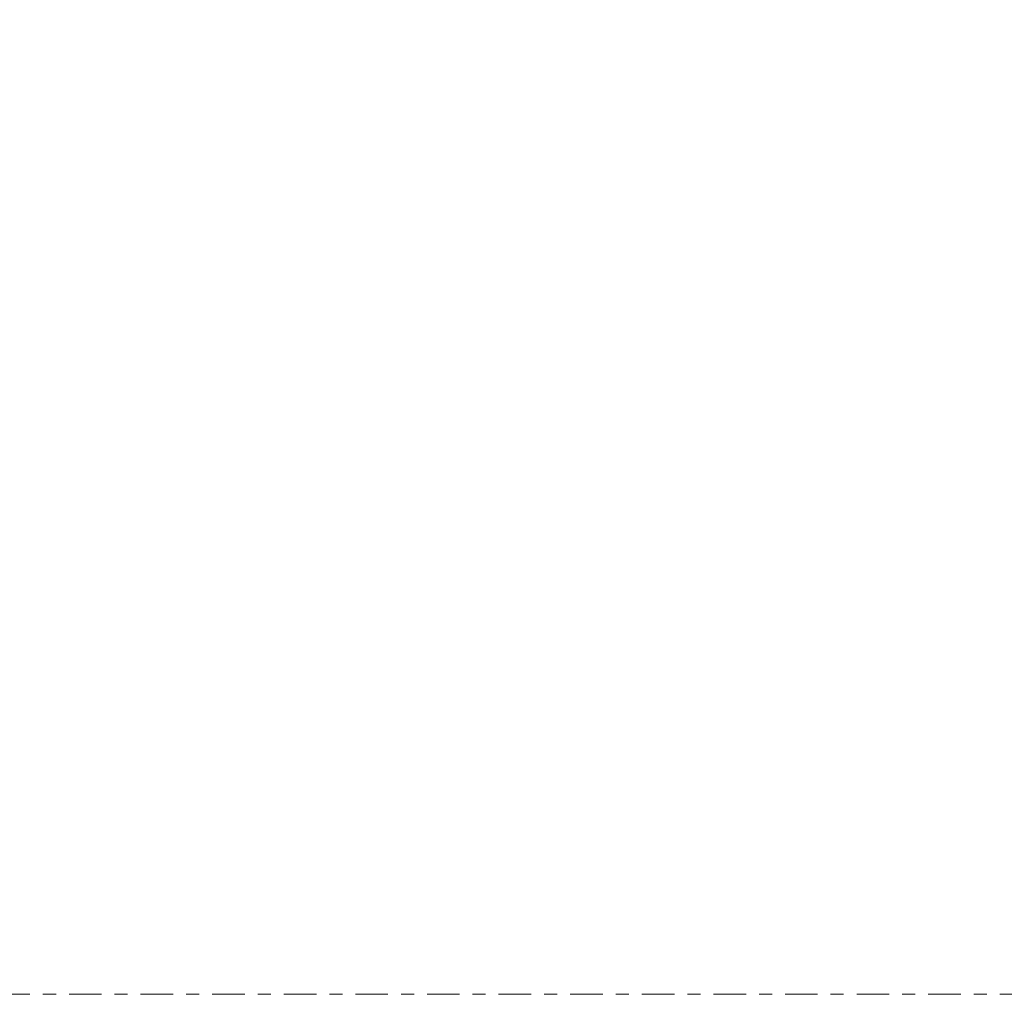
# Model space of a CAD drawing. Extents: x 4 to 256, y 4 to 205.
# Drawn here: x 161 to 169, y 111 to 118 of the extents above; entities that cross this region are included whole.
import ezdxf

# ---------------------------------------------------------------- set-up
doc = ezdxf.new("R2010")
doc.units = 0
doc.header["$MEASUREMENT"] = 0
doc.header["$PDSIZE"] = -1
doc.linetypes.add('CENTER', pattern=[0.4, 0.25, -0.05, 0.05, -0.05])
doc.layers.add('Center', color=1, linetype='CENTER', lineweight=20)
doc.layers.add('Dimension', color=3, linetype='Continuous', lineweight=20)
doc.dimstyles.get("Standard").update_dxf_attribs({"dimtxt": 0.18, "dimasz": 0.18, "dimexe": 0.18, "dimexo": 0.0625, "dimgap": 0.09, "dimtad": 0, "dimtih": 1, "dimtoh": 1, "dimdec": 4, "dimzin": 0, "dimdsep": 46, "dimtxsty": 'Standard', "dimcen": 0.09, "dimadec": 0, "dimazin": 0, "dimtfac": 1, "dimtdec": 4, "dimtofl": 0, "dimtmove": 0, "dimatfit": 3, "dimfxl": 1, "dimtolj": 1, "dimtzin": 0, "dimarcsym": 0})

# ---------------------------------------------------------------- blocks, each defined once
blk = doc.blocks.new('*D60')
at = {"layer": 'Defpoints', "color": 0, "transparency": 16777216}
for p in [(155.202, 120.9375), (159.302, 120.9375), (155.202, 118.8485)]:
    blk.add_point(p, dxfattribs=at)
at = {"layer": 'Dimension', "color": 0, "lineweight": -2, "transparency": 16777216}
for p, q in [((159.302, 123.1875), (159.302, 125.4375)), ((159.302, 125.4375), (161.552, 125.4375)), ((156.102, 120.9375), (161.102, 120.9375)), ((156.102, 118.8485), (161.102, 118.8485)), ((159.302, 116.5985), (159.302, 114.3485))]:
    blk.add_line(p, q, dxfattribs=at)
at = {"layer": 'Dimension', "color": 0, "transparency": 16777216}
for points in [[(158.927, 123.1875), (159.677, 123.1875), (159.302, 120.9375)], [(158.927, 116.5985), (159.677, 116.5985), (159.302, 118.8485)]]:
    blk.add_solid(points, dxfattribs=at)
at = {"layer": 'Dimension', "color": 0, "transparency": 16777216, "insert": (168.902, 125.4375), "char_height": 1.8, "attachment_point": 5}
blk.add_mtext('\\A1;2.09 [53]', dxfattribs=at)

msp = doc.modelspace()

# ---------------------------------------------------------------- linework, layer by layer
at = {"layer": 'Center'}
msp.add_line((145.202, 110.9375), (176.202, 110.9375), dxfattribs=at)

# ---------------------------------------------------------------- dimensions: what is measured, and where the dimension line sits
at = {"layer": 'Dimension'}
dim = msp.add_linear_dim(base=(159.302, 120.9375), p1=(155.202, 118.8485), p2=(155.202, 120.9375), angle=90, dimstyle='Standard', override={"dimscale": 18, "dimtxt": 0.1, "dimasz": 0.125, "dimexe": 0.1, "dimexo": 0.05, "dimgap": 0.05, "dimdec": 2, "dimdle": 0.125, "dimtdec": 2}, dxfattribs=at)
dim.commit()
dim.dimension.update_dxf_attribs({"geometry": '*D60', "text_midpoint": (168.902, 125.4375), "dimtype": 160})

doc.saveas('drawing.dxf')
